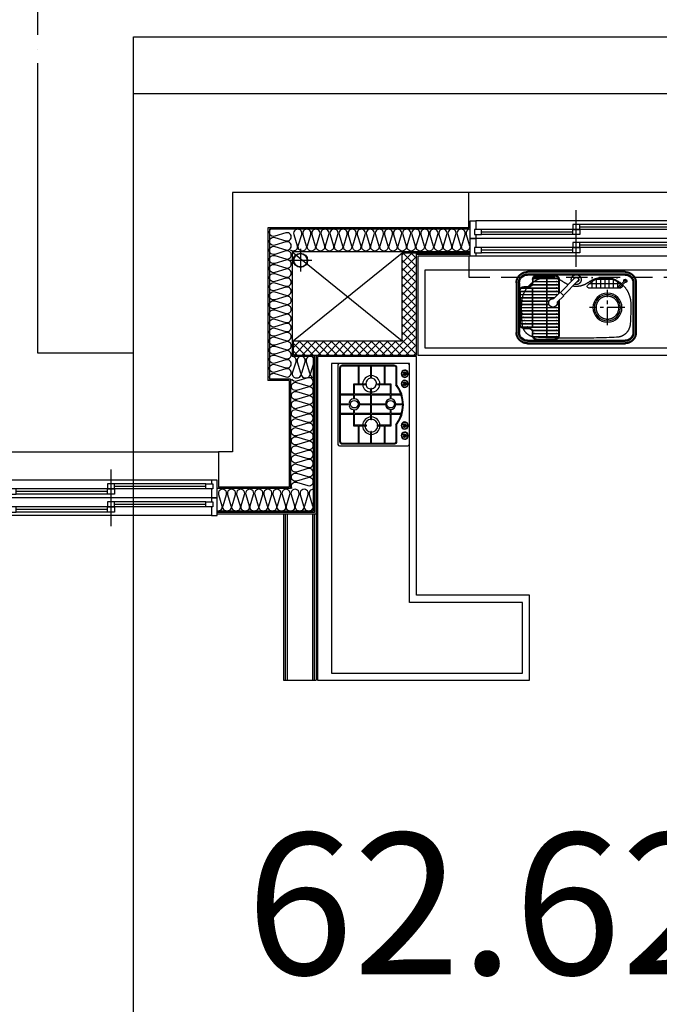
# Model space of a CAD drawing. Units: millimetres. Extents: x 2370970 to 2926022, y -455143 to 106025.
# Drawn here: x 2807280 to 2811803, y -316070 to -309103 of the extents above; entities that cross this region are included whole.
import ezdxf
from ezdxf.enums import TextEntityAlignment as Align

# ---------------------------------------------------------------- set-up
doc = ezdxf.new("R2010")
doc.units = ezdxf.units.MM
doc.header["$LTSCALE"] = 100
for name, pattern in [('CEN', [62, 60, -1, 0, -1]), ('CENTER', [2, 1.25, -0.25, 0.25, -0.25]), ('HID', [2.3, 1.5, -0.8]), ('HIDDEN', [9.525, 6.35, -3.175])]:
    doc.linetypes.add(name, pattern=pattern)
for name, color, linetype in [('. 낙하물방지망', 4, 'CEN'), ('COL', 2, 'Continuous'), ('DRIN', 7, 'Continuous'), ('FIN', 5, 'Continuous'), ('FUR', 5, 'Continuous'), ('HAT', 8, 'Continuous'), ('shading_net', 2, 'Continuous'), ('SP', 8, 'Continuous'), ('WALL1', 2, 'Continuous'), ('WID', 4, 'Continuous'), ('단위세대조적', 3, 'Continuous'), ('커튼BOX', 8, 'HID')]:
    doc.layers.add(name, color=color, linetype=linetype)

# ---------------------------------------------------------------- blocks, each defined once
blk = doc.blocks.new('A$C77411A9E')
at = {"layer": 'DRIN', "color": 251}
for p, q in [((80, 160), (80, 0)), ((0, 80), (160, 80))]:
    blk.add_line(p, q, dxfattribs=at)
for radius in [50, 47]:
    blk.add_circle((80, 80), radius, dxfattribs=at)
blk = doc.blocks.new('A$C0DD21AC7')
at = {"layer": 'FUR', "color": 251, "linetype": 'HIDDEN', "ltscale": 3}
for p, q in [((80, 510), (770, 510)), ((80, 505), (770, 505)), ((80, 493), (770, 493)), ((0, 80), (0, 430)), ((5, 80), (5, 430)), ((17, 80), (17, 430)), ((833, 80), (833, 430)), ((845, 80), (845, 430)), ((850, 80), (850, 430)), ((288.4, 231.8), (300, 231.8)), ((288.8, 230.8), (300, 230.8)), ((289.1, 229.8), (300, 229.8)), ((336.7, 170.3, 500000), (290.1, 216.9, 500000)), ((311.3, 144.8, 500000), (264.6, 191.5, 500000)), ((298.2, 208.8), (300, 208.8)), ((299.2, 207.8), (300, 207.8)), ((300, 55.8), (300, 156)), ((304, 55.8), (304, 152)), ((311.3, 144.8, 500000), (336.7, 170.3, 500000)), ((415.2, 45.1, 500000), (313.4, 146.9, 500000)), ((436.4, 66.3, 500000), (334.6, 168.1, 500000)), ((770, 17), (80, 17)), ((770, 5), (80, 5)), ((770, 0), (80, 0))]:
    blk.add_line(p, q, dxfattribs=at)
at = {"layer": 'FUR', "color": 251}
for p, q in [((24, 80), (24, 430)), ((80, 486), (770, 486)), ((115, 451.8), (115, 431.8)), ((119, 451.8), (119, 431.8)), ((145, 481.8), (274, 481.8)), ((145, 477.8), (274, 477.8)), ((300, 207), (300, 451.8)), ((304, 203), (304, 451.8)), ((826, 80), (826, 430)), ((25, 135.8), (25, 371.8)), ((29, 135.8), (29, 371.8)), ((55, 401.8), (85, 401.8)), ((55, 397.8), (85, 397.8)), ((55, 109.8), (85, 109.8)), ((55, 105.8), (85, 105.8)), ((115, 55.8), (115, 75.8)), ((119, 55.8), (119, 75.8)), ((512.2, 113.9), (740.4, 113.9)), ((518.5, 83.9), (734.1, 83.9)), ((536.3, 70.5), (536.3, 113.9)), ((566.3, 55.1), (566.3, 113.9)), ((596.3, 46.6), (596.3, 113.9)), ((626.3, 43.8), (626.3, 113.9)), ((656.3, 46.6), (656.3, 113.9)), ((686.3, 55.1), (686.3, 113.9)), ((716.3, 70.5), (716.3, 113.9)), ((768.5, 62.5), (727, 103.9)), ((775.5, 69.5), (734.1, 111)), ((770, 24), (80, 24)), ((145, 29.8), (274, 29.8)), ((145, 25.8), (274, 25.8)), ((569.5, 53.9), (683.1, 53.9))]:
    blk.add_line(p, q, dxfattribs=at)
at = {"layer": 'FUR', "color": 251, "ltscale": 0.5}
for p, q in [((119, 438.8), (300, 438.8)), ((119, 436.8), (300, 436.8)), ((120.3, 459.8), (298.8, 459.8)), ((120.6, 460.8), (298.4, 460.8)), ((121, 461.8), (298, 461.8)), ((214, 45.8), (214, 461.8)), ((216, 45.8), (216, 461.8)), ((29, 369.8), (300, 369.8)), ((29, 367.8), (300, 367.8)), ((37.3, 390.8), (300, 390.8)), ((39.7, 392.8), (300, 392.8)), ((113.9, 413.8), (300, 413.8)), ((114, 114.8), (114, 392.8)), ((115, 415.8), (300, 415.8)), ((116, 114.8), (116, 392.8)), ((29, 346.8), (300, 346.8)), ((29, 344.8), (300, 344.8)), ((29, 323.8), (300, 323.8)), ((29, 321.8), (300, 321.8)), ((29, 300.8), (300, 300.8)), ((29, 298.8), (300, 298.8)), ((29, 277.8), (300, 277.8)), ((29, 275.8), (300, 275.8)), ((29, 254.8), (300, 254.8)), ((29, 252.8), (300, 252.8)), ((29, 231.8), (232.3, 231.8)), ((29, 229.8), (231.6, 229.8)), ((29, 208.8), (233, 208.8)), ((29, 206.8), (234, 206.8)), ((29, 185.8), (270.3, 185.8)), ((29, 183.8), (272.3, 183.8)), ((29, 162.8), (293.3, 162.8)), ((29, 160.8), (295.3, 160.8)), ((29, 139.8), (300, 139.8)), ((29, 137.8), (300, 137.8)), ((37.3, 116.8), (300, 116.8)), ((39.7, 114.8), (300, 114.8)), ((113.9, 93.8), (300, 93.8)), ((115, 91.8), (300, 91.8)), ((119, 70.8), (300, 70.8)), ((119, 68.8), (300, 68.8)), ((120.3, 47.8), (298.8, 47.8)), ((121, 45.8), (298, 45.8))]:
    blk.add_line(p, q, dxfattribs=at)
at = {"layer": 'FUR', "color": 251, "linetype": 'CENTER', "ltscale": 0.5}
for p, q in [((119, 437.8), (300, 437.8)), ((29, 368.8), (300, 368.8)), ((38.4, 391.8), (300, 391.8)), ((114.5, 414.8), (300, 414.8)), ((29, 345.8), (300, 345.8)), ((29, 322.8), (300, 322.8)), ((29, 299.8), (300, 299.8)), ((29, 276.8), (300, 276.8)), ((29, 253.8), (300, 253.8)), ((29, 230.8), (232, 230.8)), ((29, 207.8), (233.5, 207.8)), ((29, 184.8), (271.3, 184.8)), ((29, 161.8), (294.3, 161.8)), ((29, 138.8), (300, 138.8)), ((38.4, 115.8), (300, 115.8)), ((114.5, 92.8), (300, 92.8)), ((119, 69.8), (300, 69.8)), ((120.6, 46.8), (298.4, 46.8))]:
    blk.add_line(p, q, dxfattribs=at)
at = {"layer": 'FUR', "color": 251, "linetype": 'CENTER'}
for p, q in [((646, 380), (646, 130)), ((768.5, 255), (518.5, 255))]:
    blk.add_line(p, q, dxfattribs=at)
at = {"layer": 'FUR', "color": 251, "ltscale": 0.5}
for centre in [(128.7, 437.8), (172.1, 460.8), (286, 460.8), (286, 437.8), (67.8, 368.8), (82.1, 391.8), (286, 414.8), (286, 391.8), (286, 368.8), (46.4, 299.8), (50.5, 322.8), (57.5, 345.8), (286, 345.8), (286, 322.8), (46.4, 207.8), (50.5, 184.8), (57.5, 161.8), (67.8, 138.8), (82.1, 115.8), (128.7, 69.8), (172.1, 46.8)]:
    blk.add_circle(centre, 1, dxfattribs=at)
at = {"layer": 'FUR', "color": 251}
for radius in [102.5, 92.5]:
    blk.add_circle((646, 255), radius, dxfattribs=at)
at = {"layer": 'FUR', "color": 251, "linetype": 'CENTER', "ltscale": 0.5}
for centre in [(286, 299.8), (286, 276.8), (286, 253.8), (286, 161.8), (286, 138.8), (286, 115.8), (286, 92.8), (286, 69.8), (286, 46.8)]:
    blk.add_circle(centre, 1, dxfattribs=at)
at = {"layer": 'FUR', "color": 251, "linetype": 'HIDDEN', "ltscale": 3}
blk.add_circle((646, 255), 81, dxfattribs=at)
at = {"layer": 'FUR', "color": 251, "ltscale": 0.1}
for centre in [(538.1, 42.9), (713.1, 42.9)]:
    blk.add_circle(centre, 2.75, dxfattribs=at)
at = {"layer": 'FUR', "color": 251, "linetype": 'HIDDEN', "ltscale": 3}
for centre, radius, start, end in [((80, 430), 80, 90, 180), ((80, 430), 75, 90, 180), ((80, 430), 63, 90, 180), ((770, 430), 80, 0, 90), ((770, 430), 75, 0, 90), ((770, 430), 63, 0, 90), ((143.3, 364.9), 100, 92.36411, 175.79299), ((425, -6112.7), 6583.7, 87.51186, 92.48814), ((706.7, 364.9), 100, 4.20701, 87.63589), ((770, 430), 56, 0, 90), ((1418.1, 259.9), 1379.1, 175.32882, 180.97634), ((-568.1, 259.9), 1379.1, 359.02366, 4.67118), ((228.3, 229.1), 189.2, 177.7906, 306.98633), ((260.4, 221.2, 500000), 30, 351.8699, 278.1301), ((621.7, 229.1), 189.2, 233.01367, 2.2094), ((80, 80), 80, 180, 270), ((80, 80), 75, 180, 270), ((80, 80), 63, 180, 270), ((425, -35.5), 140.5, 114.11519, 126.14029), ((425, 57), 35, 160.96827, 110.21152), ((425, -35.5), 140.5, 53.85971, 100.25037), ((425, 57), 18, 193.36649, 80.38827), ((770, 80), 63, 270, 0), ((770, 80), 80, 270, 0), ((770, 80), 75, 270, 0), ((770, 80), 56, 270, 0), ((274, 55.8), 30, 270, 0), ((274, 55.8), 26, 270, 0), ((425.8, 55.7, 500000), 15, 225, 45)]:
    blk.add_arc(centre, radius, start, end, dxfattribs=at)
at = {"layer": 'FUR', "color": 251}
for centre, radius, start, end in [((80, 430), 56, 90, 180), ((85, 431.8), 30, 270, 0), ((85, 431.8), 34, 270, 0), ((145, 451.8), 30, 90, 180), ((145, 451.8), 26, 90, 180), ((274, 451.8), 30, 0, 90), ((274, 451.8), 26, 0, 90), ((55, 371.8), 30, 90, 180), ((55, 371.8), 26, 90, 180), ((80, 80), 56, 180, 270), ((55, 135.8), 30, 180, 270), ((55, 135.8), 26, 180, 270), ((85, 75.8), 34, 0, 90), ((85, 75.8), 30, 0, 90), ((512.2, 103.9), 10, 90, 222.60165), ((626.3, 208.8), 165, 222.60165, 313.97028), ((730.5, 107.5), 5, 45, 225), ((740.4, 103.9), 10, 317.39835, 90), ((772, 66), 11.5, 160.77146, 109.22854), ((772, 66), 11.5, 160.77146, 109.22854), ((772, 66), 11.5, 160.77146, 109.22854), ((145, 55.8), 30, 180, 270), ((145, 55.8), 26, 180, 270), ((772, 66), 5, 225, 45)]:
    blk.add_arc(centre, radius, start, end, dxfattribs=at)
blk = doc.blocks.new('A$C5A0F6838')
at = {"layer": 'WID', "color": 251}
for p, q in [((750, 0), (750, 400)), ((40, 325), (1460, 325)), ((80, 298.5), (730, 298.5)), ((80, 280.5), (725, 280.5)), ((80, 262.5), (1420, 262.5)), ((755, 226.5), (1420, 226.5)), ((775, 244.5), (1420, 244.5)), ((40, 200), (1460, 200)), ((80, 171), (730, 171)), ((80, 153), (725, 153)), ((40, 75), (1460, 75)), ((80, 135), (1420, 135)), ((755, 99), (1420, 99)), ((775, 117), (1420, 117))]:
    blk.add_line(p, q, dxfattribs=at)
for points in [[(40, 262.5), (40, 200), (0, 200), (0, 325), (40, 325), (40, 298.5)], [(30, 262.5), (80, 262.5), (80, 298.5), (30, 298.5), (30, 262.5)], [(775, 262.5), (725, 262.5), (725, 298.5), (775, 298.5), (775, 262.5)], [(1460, 226.5), (1460, 200), (1500, 200), (1500, 325), (1460, 325), (1460, 262.5)], [(725, 226.5), (775, 226.5), (775, 262.5), (725, 262.5), (725, 226.5)], [(1470, 226.5), (1420, 226.5), (1420, 262.5), (1470, 262.5), (1470, 226.5)], [(40, 135), (40, 75), (0, 75), (0, 200), (40, 200), (40, 171)], [(30, 135), (80, 135), (80, 171), (30, 171), (30, 135)], [(775, 135), (725, 135), (725, 171), (775, 171), (775, 135)], [(1460, 99), (1460, 75), (1500, 75), (1500, 200), (1460, 200), (1460, 135)], [(725, 99), (775, 99), (775, 135), (725, 135), (725, 99)], [(1470, 99), (1420, 99), (1420, 135), (1470, 135), (1470, 99)]]:
    blk.add_lwpolyline(points, dxfattribs=at)
blk = doc.blocks.new('A$C380B594E')
at = {"layer": 'FUR', "color": 251, "linetype": 'ByBlock', "ltscale": 0.5}
for p, q in [((0, 495), (0, 10)), ((573, 505), (10, 505)), ((583, 10), (583, 495)), ((10, 0), (573, 0))]:
    blk.add_line(p, q, dxfattribs=at)
at = {"layer": 'FUR', "color": 251}
for p, q in [((225.3, 486.8), (225.3, 392.4)), ((231.3, 486.8), (231.3, 392.4)), ((292.5, 486.8), (292.5, 434.7)), ((292.5, 434.7), (297.5, 434.7)), ((297.5, 486.8), (297.5, 434.7)), ((361.6, 486.8), (361.6, 392.4)), ((367.6, 486.8), (367.6, 392.4)), ((16.3, 360.8), (140.6, 360.8)), ((16.3, 355.8), (140.6, 355.8)), ((225.3, 387.4), (225.3, 271.9)), ((231.3, 387.4), (231.3, 271.9)), ((255.6, 392.4), (255.6, 387.4)), ((292.5, 360.8), (292.5, 271.9)), ((292.5, 360.8), (297.5, 360.8)), ((297.5, 360.8), (297.5, 271.9)), ((334.4, 392.4), (334.4, 387.4)), ((361.6, 387.4), (361.6, 271.9)), ((367.6, 387.4), (367.6, 271.9)), ((438.6, 360.8), (567.4, 360.8)), ((438.6, 355.8), (567.4, 355.8)), ((140.6, 304.1), (145.6, 304.1)), ((433.6, 304.1), (438.6, 304.1)), ((16.3, 271.9), (102.5, 271.9)), ((16.3, 266.9), (102.5, 266.9)), ((102.5, 266.9), (102.5, 271.9)), ((140.6, 224.9), (145.6, 224.9)), ((183.3, 271.9), (225.3, 271.9)), ((183.3, 266.9), (183.3, 271.9)), ((183.3, 266.9), (225.3, 266.9)), ((225.3, 266.9), (225.3, 135.3)), ((231.3, 271.9), (292.5, 271.9)), ((231.3, 266.9), (292.5, 266.9)), ((231.3, 266.9), (231.3, 135.3)), ((292.5, 266.9), (292.5, 170.4)), ((297.5, 271.9), (361.6, 271.9)), ((297.5, 266.9), (297.5, 170.4)), ((297.5, 266.9), (361.6, 266.9)), ((361.6, 266.9), (361.6, 135.3)), ((367.6, 271.9), (406.7, 271.9)), ((367.6, 266.9), (406.7, 266.9)), ((367.6, 266.9), (367.6, 135.3)), ((406.7, 266.9), (406.7, 271.9)), ((433.6, 224.9), (438.6, 224.9)), ((480.5, 271.9), (567.4, 271.9)), ((480.5, 266.9), (480.5, 271.9)), ((480.5, 266.9), (567.4, 266.9)), ((16.3, 175.4), (140.6, 175.4)), ((16.3, 170.4), (140.6, 170.4)), ((292.5, 170.4), (297.5, 170.4)), ((438.6, 175.4), (567.4, 175.4)), ((438.6, 170.4), (567.4, 170.4)), ((225.3, 130.3), (225.3, 57.5)), ((231.3, 130.3), (231.3, 55.8)), ((255.6, 135.3), (255.6, 130.3)), ((292.5, 104.1), (292.5, 47.3)), ((292.5, 104.1), (297.5, 104.1)), ((297.5, 104.1), (297.5, 47.3)), ((334.4, 135.3), (334.4, 130.3)), ((361.6, 130.3), (361.6, 56.6)), ((367.6, 130.3), (367.6, 58.4))]:
    blk.add_line(p, q, dxfattribs=at)
for points in [[(148.3, 90.2), (31.3, 90.2, -0.414214), (11.3, 110.2), (11.3, 471.8, -0.414214), (31.3, 491.8), (552.4, 491.8, -0.414214), (572.4, 471.8), (572.4, 110.2, -0.414214), (552.4, 90.2), (434.7, 90.2)], [(150, 95.2), (31.3, 95.2, -0.414214), (16.3, 110.2), (16.3, 471.8, -0.414214), (31.3, 486.8), (552.4, 486.8, -0.414214), (567.4, 471.8), (567.4, 110.2, -0.414214), (552.4, 95.2), (433.1, 95.2)]]:
    blk.add_lwpolyline(points, format="xyb", dxfattribs=at)
for points in [[(140.6, 360.8), (140.6, 392.4), (225.3, 392.4)], [(140.6, 304.1), (140.6, 355.8)], [(145.6, 304.1), (145.6, 387.4), (225.3, 387.4)], [(231.3, 392.4), (255.6, 392.4)], [(231.3, 387.4), (255.6, 387.4)], [(334.4, 392.4), (361.6, 392.4)], [(334.4, 387.4), (361.6, 387.4)], [(367.6, 392.4), (438.6, 392.4), (438.6, 360.8)], [(367.6, 387.4), (433.6, 387.4), (433.6, 304.1)], [(438.6, 355.8), (438.6, 304.1)], [(140.6, 175.4), (140.6, 224.9)], [(225.3, 135.3), (145.6, 135.3), (145.6, 224.9)], [(433.6, 224.9), (433.6, 135.3), (367.6, 135.3)], [(438.6, 224.9), (438.6, 175.4)], [(225.3, 130.3), (140.6, 130.3), (140.6, 170.4)], [(438.6, 170.4), (438.6, 130.3), (367.6, 130.3)], [(255.6, 135.3), (231.3, 135.3)], [(255.6, 130.3), (231.3, 130.3)], [(361.6, 135.3), (334.4, 135.3)], [(361.6, 130.3), (334.4, 130.3)], [(69.2, 7.5), (69.2, 37.2)], [(75.7, 37.2), (75.7, 37.2), (75.7, 7.5)], [(140.5, 7.5), (140.5, 37.2)], [(147, 37.2), (147, 37.2), (147, 7.5)], [(436, 37.2), (436, 37.2), (436, 7.5)], [(442.5, 7.5), (442.5, 37.2)], [(507.3, 37.2), (507.3, 37.2), (507.3, 7.5)], [(513.8, 7.5), (513.8, 37.2)]]:
    blk.add_lwpolyline(points, dxfattribs=at)
for centre in [(295, 389.9), (295, 132.8)]:
    blk.add_circle(centre, 26.8, dxfattribs=at)
at = {"layer": 'FUR', "color": 251, "linetype": 'ByBlock', "ltscale": 0.5}
for centre, start, end in [((10, 495), 90, 180), ((573, 495), 0, 90), ((10, 10), 180, 270), ((573, 10), 270, 0)]:
    blk.add_arc(centre, 10, start, end, dxfattribs=at)
at = {"layer": 'FUR', "color": 251}
for centre, radius, start, end in [((295, 389.9), 38.9, 273.68106, 266.31894), ((143.1, 269.4), 61.6, 92.32508, 177.67492), ((143.1, 269.4), 46, 93.11776, 176.88224), ((143.1, 269.4), 61.6, 2.32508, 87.67492), ((143.1, 269.4), 46, 3.11776, 86.88224), ((437.1, 275.4), 55, 93.62609, 183.6675), ((437.1, 275.4), 32.6, 96.098, 186.23102), ((442, 270.5), 37.5, 185.50936, 95.18189), ((436.1, 269.4), 61, 2.35014, 87.64986), ((143.1, 269.4), 61.6, 182.32508, 267.67492), ((143.1, 269.4), 46, 183.11776, 266.88224), ((143.1, 269.4), 61.6, 272.32508, 357.67492), ((143.1, 269.4), 46, 273.11776, 356.88224), ((437.1, 263.4), 55, 176.3325, 266.37391), ((436.1, 269.4), 61, 272.35014, 357.64986), ((295, 132.8), 37.2, 273.85269, 266.14731), ((291.5, 280.2), 237.8, 232.98629, 307.01371), ((291.5, 280.4), 233.1, 232.59752, 307.38797), ((72.5, 33), 25.6, 277.30177, 262.69823), ((72.5, 33), 22.6, 278.2781, 261.7219), ((72.5, 33), 10.8, 287.48255, 252.51745), ((72.5, 35.5), 3.67, 27.6116, 152.3884), ((72.5, 9.2), 3.67, 207.6116, 332.3884), ((143.8, 33), 25.6, 277.30177, 262.69823), ((143.8, 33), 22.6, 278.2781, 261.7219), ((143.8, 33), 10.8, 287.48255, 252.51745), ((143.8, 35.5), 3.67, 27.6116, 152.3884), ((143.8, 9.2), 3.67, 207.6116, 332.3884), ((439.2, 33), 25.6, 277.30177, 262.69823), ((439.2, 33), 22.6, 278.2781, 261.7219), ((439.2, 33), 10.8, 287.48255, 252.51745), ((439.2, 35.5), 3.67, 27.6116, 152.3884), ((439.2, 9.2), 3.67, 207.6116, 332.3884), ((510.5, 33), 25.6, 277.30177, 262.69823), ((510.5, 33), 22.6, 278.2781, 261.7219), ((510.5, 33), 10.8, 287.48255, 252.51745), ((510.5, 35.5), 3.67, 27.6116, 152.3884), ((510.5, 9.2), 3.67, 207.6116, 332.3884)]:
    blk.add_arc(centre, radius, start, end, dxfattribs=at)
blk = doc.blocks.new('A$C6841645E')
at = {"layer": 'WID', "color": 251}
for p, q in [((750, 0), (750, 400)), ((40, 325), (1460, 325)), ((80, 298.5), (730, 298.5)), ((80, 280.5), (725, 280.5)), ((80, 262.5), (1420, 262.5)), ((755, 226.5), (1420, 226.5)), ((775, 244.5), (1420, 244.5)), ((40, 200), (1460, 200)), ((80, 171), (730, 171)), ((80, 153), (725, 153)), ((40, 75), (1460, 75)), ((80, 135), (1420, 135)), ((755, 99), (1420, 99)), ((775, 117), (1420, 117))]:
    blk.add_line(p, q, dxfattribs=at)
at = {"layer": 'WID', "color": 251, "elevation": 0}
for points in [[(40, 262.5), (40, 200), (0, 200), (0, 325), (40, 325), (40, 298.5)], [(30, 262.5), (80, 262.5), (80, 298.5), (30, 298.5), (30, 262.5)], [(775, 262.5), (725, 262.5), (725, 298.5), (775, 298.5), (775, 262.5)], [(1460, 226.5), (1460, 200), (1500, 200), (1500, 325), (1460, 325), (1460, 262.5)], [(725, 226.5), (775, 226.5), (775, 262.5), (725, 262.5), (725, 226.5)], [(1470, 226.5), (1420, 226.5), (1420, 262.5), (1470, 262.5), (1470, 226.5)], [(40, 135), (40, 75), (0, 75), (0, 200), (40, 200), (40, 171)], [(30, 135), (80, 135), (80, 171), (30, 171), (30, 135)], [(775, 135), (725, 135), (725, 171), (775, 171), (775, 135)], [(1460, 99), (1460, 75), (1500, 75), (1500, 200), (1460, 200), (1460, 135)], [(725, 99), (775, 99), (775, 135), (725, 135), (725, 99)], [(1470, 99), (1420, 99), (1420, 135), (1470, 135), (1470, 99)]]:
    blk.add_lwpolyline(points, dxfattribs=at)
blk = doc.blocks.new('A$C2709533E')
at = {"layer": 'HAT'}
h = blk.add_hatch(dxfattribs=at)
h.set_pattern_fill('ANSI37', color=251, scale=320)
h.set_pattern_definition([(45, (-33068111.775, 2767193.173), (-28.284271247, 28.284271247), []), (135, (-33068111.775, 2767193.173), (-28.284271247, -28.284271247), [])])
h.paths.add_polyline_path([(8840, 9928.1), (8070, 9928.1), (8070, 10548.1), (7970, 10548.1), (7970, 9828.1), (8840, 9828.1)])
at = {"layer": 'COL', "color": 251}
for p, q in [((7600, 10728.1), (7600, 10978.1)), ((7600, 10978.1), (9270, 10978.1)), ((7600, 10728.1), (9020, 10728.1)), ((9270, 9143.1), (9370, 9143.1)), ((8870, 8893.1), (9370, 8893.1))]:
    blk.add_line(p, q, dxfattribs=at)
at = {"layer": 'FIN', "color": 251}
for p, q in [((6080, 10978.1), (7600, 10978.1)), ((7590, 10548.1), (7970, 10548.1)), ((7590, 10538.1), (7970, 10538.1)), ((8680, 9828.1, 0), (8680, 8703.1, 0)), ((8690, 9828.1, 0), (8690, 8713.1, 0)), ((10890, 9143.1), (9370, 9143.1)), ((8690, 8713.1), (9380, 8713.1)), ((8680, 8703.1), (9380, 8703.1)), ((8680, 8703.1, 0), (8680, 7528.1)), ((8692.5, 8703.1, 0), (8692.5, 7528.1)), ((8705, 8703.1, 0), (8705, 7528.1)), ((8885, 8703.1), (8885, 7528.1)), ((8897.5, 8703.1), (8897.5, 7528.1)), ((8910, 8703.1, 0), (8910, 7528.1)), ((8910, 7528.1), (8680, 7528.1))]:
    blk.add_line(p, q, dxfattribs=at)
at = {"layer": 'FUR', "color": 251, "linetype": 'ByBlock', "ltscale": 0.5, "elevation": 0}
for points in [[(7960, 9828.1), (5810, 9828.1), (5810, 10528.1), (7960, 10528.1)], [(7910, 9878.1), (5860, 9878.1), (5860, 10428.1), (7910, 10428.1)], [(7970, 8128.1), (7970, 9818.1), (8670, 9818.1), (8670, 7528.1), (7170, 7528.1), (7170, 8128.1)], [(8020, 8078.1), (8020, 9768.1), (8570, 9768.1), (8570, 7578.1), (7220, 7578.1), (7220, 8078.1)]]:
    blk.add_lwpolyline(points, close=True, dxfattribs=at)
at = {"layer": 'HAT', "color": 251}
for p, q in [((8850, 10558.1), (8070, 9928.1)), ((8070, 10548.1), (8840, 9928.1))]:
    blk.add_line(p, q, dxfattribs=at)
at = {"layer": 'SP', "color": 251}
for p, q in [((7590, 10718.1), (9010, 10718.1)), ((9010, 10718.1), (9010, 9658.1, 0)), ((7590, 10558.1), (8850, 10558.1)), ((8850, 10558.1), (8850, 9818.1, 0)), ((8700, 9818.1), (8700, 8723.1, 0)), ((8700, 9818.1), (8850, 9818.1)), ((8860, 9658.1, 0), (8860, 8883.1)), ((8860, 9658.1, 0), (9010, 9658.1)), ((8860, 8883.1), (9380, 8883.1)), ((8700, 8723.1), (9380, 8723.1))]:
    blk.add_line(p, q, dxfattribs=at)
at = {"layer": 'SP', "color": 251, "elevation": 0}
for points in [[(7590, 10718.1, -0.501496), (7618, 10680.6), (7594.1, 10600.9), (7594.1, 10600.9, 1.34), (7650.1, 10600.9), (7626.2, 10680.6, -1.34), (7682.2, 10680.6), (7658.3, 10600.9), (7658.3, 10600.9, 1.34), (7714.3, 10600.9), (7690.4, 10680.6, -1.34), (7746.4, 10680.6), (7722.5, 10600.9), (7722.5, 10600.9, 1.34), (7778.5, 10600.9), (7754.6, 10680.6, -1.34), (7810.6, 10680.6), (7786.6, 10600.9), (7786.6, 10600.9, 1.34), (7842.6, 10600.9), (7818.7, 10680.6, -1.34), (7874.7, 10680.6), (7850.8, 10600.9), (7850.8, 10600.9, 1.34), (7906.8, 10600.9), (7882.9, 10680.6, -1.34), (7938.9, 10680.6), (7915, 10600.9), (7915, 10600.9, 1.34), (7971, 10600.9), (7947.1, 10680.6, -1.34), (8003.1, 10680.6), (7979.2, 10600.9), (7979.2, 10600.9, 1.34), (8035.2, 10600.9), (8011.3, 10680.6, -1.34), (8067.3, 10680.6), (8043.4, 10600.9), (8043.4, 10600.9, 1.34), (8099.4, 10600.9), (8075.5, 10680.6, -1.34), (8131.5, 10680.6), (8107.6, 10600.9), (8107.6, 10600.9, 1.34), (8163.6, 10600.9), (8139.7, 10680.6, -1.34), (8195.7, 10680.6), (8171.7, 10600.9), (8171.7, 10600.9, 1.34), (8227.7, 10600.9), (8203.8, 10680.6, -1.34), (8259.8, 10680.6), (8235.9, 10600.9), (8235.9, 10600.9, 1.34), (8291.9, 10600.9), (8268, 10680.6, -1.34), (8324, 10680.6), (8300.1, 10600.9), (8300.1, 10600.9, 1.34), (8356.1, 10600.9), (8332.2, 10680.6, -1.34), (8388.2, 10680.6), (8364.3, 10600.9), (8364.3, 10600.9, 1.34), (8420.3, 10600.9), (8396.4, 10680.6, -1.34), (8452.4, 10680.6), (8428.5, 10600.9), (8428.5, 10600.9, 1.34), (8484.5, 10600.9), (8460.6, 10680.6, -1.34), (8516.6, 10680.6), (8492.7, 10600.9), (8492.7, 10600.9, 1.34), (8548.7, 10600.9), (8524.8, 10680.6, -1.34), (8580.8, 10680.6), (8556.8, 10600.9), (8556.8, 10600.9, 1.34), (8612.8, 10600.9), (8588.9, 10680.6, -1.34), (8644.9, 10680.6), (8621, 10600.9), (8621, 10600.9, 1.34), (8677, 10600.9), (8653.1, 10680.6, -1.34), (8709.1, 10680.6), (8685.2, 10600.9), (8685.2, 10600.9, 1.34), (8741.2, 10600.9), (8717.3, 10680.6, -1.34), (8773.3, 10680.6), (8749.4, 10600.9), (8749.4, 10600.9, 1.34), (8805.4, 10600.9), (8781.5, 10680.6, -1.34), (8837.5, 10680.6), (8813.6, 10600.9), (8813.6, 10600.9, 0.737611), (8860, 10569.9, 0.737611)], [(9010, 9668.1, 0.516971), (8972.5, 9697.5), (8892.8, 9673.6, -1.34), (8892.8, 9729.6), (8892.8, 9729.6), (8972.5, 9705.7, 1.34), (8972.5, 9761.7), (8892.8, 9737.8, -1.34), (8892.8, 9793.8), (8892.8, 9793.8), (8972.5, 9769.9, 1.34), (8972.5, 9825.9), (8892.8, 9802, -1.34), (8892.8, 9858), (8892.8, 9858), (8972.5, 9834.1, 1.34), (8972.5, 9890.1), (8892.8, 9866.2, -1.34), (8892.8, 9922.2), (8892.8, 9922.2), (8972.5, 9898.3, 1.34), (8972.5, 9954.3), (8892.8, 9930.4, -1.34), (8892.8, 9986.4), (8892.8, 9986.4), (8972.5, 9962.5, 1.34), (8972.5, 10018.5), (8892.8, 9994.5, -1.34), (8892.8, 10050.5), (8892.8, 10050.5), (8972.5, 10026.6, 1.34), (8972.5, 10082.6), (8892.8, 10058.7, -1.34), (8892.8, 10114.7), (8892.8, 10114.7), (8972.5, 10090.8, 1.34), (8972.5, 10146.8), (8892.8, 10122.9, -1.34), (8892.8, 10178.9), (8892.8, 10178.9), (8972.5, 10155, 1.34), (8972.5, 10211), (8892.8, 10187.1, -1.34), (8892.8, 10243.1), (8892.8, 10243.1), (8972.5, 10219.2, 1.34), (8972.5, 10275.2), (8892.8, 10251.3, -1.34), (8892.8, 10307.3), (8892.8, 10307.3), (8972.5, 10283.4, 1.34), (8972.5, 10339.4), (8892.8, 10315.5, -1.34), (8892.8, 10371.5), (8892.8, 10371.5), (8972.5, 10347.6, 1.34), (8972.5, 10403.6), (8892.8, 10379.6, -1.34), (8892.8, 10435.6), (8892.8, 10435.6), (8972.5, 10411.7, 1.34), (8972.5, 10467.7), (8892.8, 10443.8, -1.34), (8892.8, 10499.8), (8892.8, 10499.8), (8972.5, 10475.9, 0.501496), (9010, 10503.9, 0.501496), (8972.5, 10531.9), (8892.8, 10508), (8892.8, 10508, -1.34), (8892.8, 10564), (8972.5, 10540.1, 1.34), (8972.5, 10596.1), (8892.8, 10572.2), (8892.8, 10572.2, -1.34), (8892.8, 10628.2), (8972.5, 10604.3, 1.34), (8972.5, 10660.3), (8892.8, 10636.4), (8892.8, 10636.4, -1.34), (8892.8, 10692.4), (8972.5, 10668.5, 0.797744), (9000.4, 10718.1, 0.797744)], [(8854.7, 9477.4, 0.501496), (8817.2, 9505.4), (8737.5, 9481.5), (8737.5, 9481.5, -1.34), (8737.5, 9537.5), (8817.2, 9513.6, 1.34), (8817.2, 9569.6), (8737.5, 9545.7), (8737.5, 9545.7, -1.34), (8737.5, 9601.7), (8817.2, 9577.8, 1.34), (8817.2, 9633.8), (8737.5, 9609.9), (8737.5, 9609.9, -1.34), (8737.5, 9665.9), (8817.2, 9642, 0.376403), (8852.2, 9658.1, 0.376403)], [(8849.5, 8883.1, 0.709317), (8817.2, 8927.8), (8737.5, 8903.9), (8737.5, 8903.9, -1.34), (8737.5, 8959.9), (8817.2, 8936, 1.34), (8817.2, 8992), (8737.5, 8968.1), (8737.5, 8968.1, -0.501496), (8700, 8996.1, -0.501496), (8737.5, 9024.1), (8737.5, 9024.1), (8817.2, 9000.2, 1.34), (8817.2, 9056.2), (8737.5, 9032.3, -1.34), (8737.5, 9088.3), (8737.5, 9088.3), (8817.2, 9064.4, 1.34), (8817.2, 9120.4), (8737.5, 9096.4, -1.34), (8737.5, 9152.4), (8737.5, 9152.4), (8817.2, 9128.5, 1.34), (8817.2, 9184.5), (8737.5, 9160.6, -1.34), (8737.5, 9216.6), (8737.5, 9216.6), (8817.2, 9192.7, 1.34), (8817.2, 9248.7), (8737.5, 9224.8, -1.34), (8737.5, 9280.8), (8737.5, 9280.8), (8817.2, 9256.9, 1.34), (8817.2, 9312.9), (8737.5, 9289, -1.34), (8737.5, 9345), (8737.5, 9345), (8817.2, 9321.1, 1.34), (8817.2, 9377.1), (8737.5, 9353.2, -1.34), (8737.5, 9409.2), (8737.5, 9409.2), (8817.2, 9385.3, 1.34), (8817.2, 9441.3), (8737.5, 9417.4, -1.34), (8737.5, 9473.4), (8737.5, 9473.4), (8817.2, 9449.4, 0.501496), (8854.7, 9477.4)], [(8700, 8877.8, -0.501496), (8728, 8840.3), (8704.1, 8760.6), (8704.1, 8760.6, 1.34), (8760.1, 8760.6), (8736.2, 8840.3, -1.34), (8792.2, 8840.3), (8768.3, 8760.6), (8768.3, 8760.6, 1.34), (8824.3, 8760.6), (8800.4, 8840.3, -1.34), (8856.4, 8840.3), (8832.5, 8760.6), (8832.5, 8760.6, 1.34), (8888.5, 8760.6), (8864.6, 8840.3, -1.34), (8920.6, 8840.3), (8896.6, 8760.6), (8896.6, 8760.6, 1.34), (8952.6, 8760.6), (8928.7, 8840.3, -1.34), (8984.7, 8840.3), (8960.8, 8760.6), (8960.8, 8760.6, 1.34), (9016.8, 8760.6), (8992.9, 8840.3, -1.34), (9048.9, 8840.3), (9025, 8760.6), (9025, 8760.6, 1.34), (9081, 8760.6), (9057.1, 8840.3, -1.34), (9113.1, 8840.3), (9089.2, 8760.6), (9089.2, 8760.6, 1.34), (9145.2, 8760.6), (9121.3, 8840.3, -1.34), (9177.3, 8840.3), (9153.4, 8760.6), (9153.4, 8760.6, 1.34), (9209.4, 8760.6), (9185.5, 8840.3, -1.34), (9241.5, 8840.3), (9217.6, 8760.6), (9217.6, 8760.6, 1.34), (9273.6, 8760.6), (9249.7, 8840.3, -1.34), (9305.7, 8840.3), (9281.7, 8760.6), (9281.7, 8760.6, 1.34), (9337.7, 8760.6), (9313.8, 8840.3, -1.34), (9369.8, 8840.3), (9345.9, 8760.6), (9345.9, 8760.6, 0.568897), (9380, 8723.7, 0.568897)]]:
    blk.add_lwpolyline(points, format="xyb", dxfattribs=at)
at = {"layer": 'SP', "color": 251}
blk.add_lwpolyline([(8700, 9665.5, 0.386809), (8717.1, 9700.9), (8693.2, 9780.6, -1.34), (8749.2, 9780.6), (8725.3, 9700.9), (8725.3, 9700.9, 1.34), (8781.3, 9700.9), (8757.4, 9780.6, -1.34), (8813.4, 9780.6), (8789.5, 9700.9), (8789.5, 9700.9, 1.34), (8845.5, 9700.9), (8821.5, 9780.6, -0.506414), (8850, 9818.1, -0.506414)], format="xyb", dxfattribs=at)
at = {"layer": 'WALL1', "color": 251}
for p, q in [((9270, 10978.1), (9270, 9143.1)), ((9020, 10728.1), (9020, 9648.1)), ((8870, 9648.1), (8870, 8893.1)), ((8870, 9648.1), (9020, 9648.1)), ((9370, 9143.1), (9370, 8893.1))]:
    blk.add_line(p, q, dxfattribs=at)
at = {"layer": '단위세대조적', "color": 251}
for p, q in [((7970, 9828.1), (7970, 10548.1)), ((7970, 10548.1), (8070, 10548.1)), ((8070, 9928.1), (8070, 10548.1)), ((8840, 9928.1), (8070, 9928.1)), ((8840, 9828.1), (8840, 9928.1)), ((8840, 9828.1), (7970, 9828.1))]:
    blk.add_line(p, q, dxfattribs=at)
at = {"layer": '커튼BOX', "color": 251}
for p, q in [((7600, 10528.1), (7600, 10378.1)), ((7600, 10378.1), (6080, 10378.1))]:
    blk.add_line(p, q, dxfattribs=at)
at = {"layer": 'DRIN', "color": 251, "xscale": -1}
blk.add_blockref('A$C77411A9E', (8870, 10418.1), dxfattribs=at)
at = {"layer": 'FUR', "color": 251, "linetype": 'ByBlock', "ltscale": 0.5, "extrusion": (0, 0, -1), "xscale": -1, "zscale": -1, "rotation": 180}
blk.add_blockref('A$C0DD21AC7', (-7265, 10418.1), dxfattribs=at)
at = {"layer": 'FUR', "color": 251, "linetype": 'ByBlock', "ltscale": 0.5, "extrusion": (0, 0, -1), "zscale": -1.000000000000008, "rotation": 90}
blk.add_blockref('A$C380B594E', (-8020, 9185.1), dxfattribs=at)
at = {"layer": 'WID', "color": 251}
for name, p in [('A$C6841645E', (6090, 10453.1)), ('A$C5A0F6838', (9380, 8618.1))]:
    blk.add_blockref(name, p, dxfattribs=at)

msp = doc.modelspace()

# ---------------------------------------------------------------- linework, layer by layer
at = {"layer": '. 낙하물방지망'}
msp.add_lwpolyline([(2795955.6, -303210.8), (2807405.6, -303210.8), (2807405.6, -311460.8), (2808085.6, -311460.8), (2808085.6, -309625.8), (2818755.6, -309625.8), (2818755.6, -321750.8), (2802235.6, -321750.8), (2802235.6, -323150.8), (2788965.6, -323150.8)], dxfattribs=at)
at = {"layer": 'shading_net', "linetype": 'ByBlock'}
msp.add_lwpolyline([(2808085.6, -309225.8), (2813085.6, -309225.8), (2813085.6, -321750.8), (2808085.6, -321750.8)], close=True, dxfattribs=at)

# ---------------------------------------------------------------- block references
at = {"layer": 'COL', "color": 251, "xscale": -1}
msp.add_blockref('A$C2709533E', (2818055.6, -321303.9), dxfattribs=at)

# ---------------------------------------------------------------- texts
at = {"layer": 'shading_net', "linetype": 'ByBlock'}
msp.add_text('62.62', height=1000, dxfattribs=at).set_placement((2810585.6, -315488.3), align=Align.MIDDLE)

doc.saveas('drawing.dxf')
